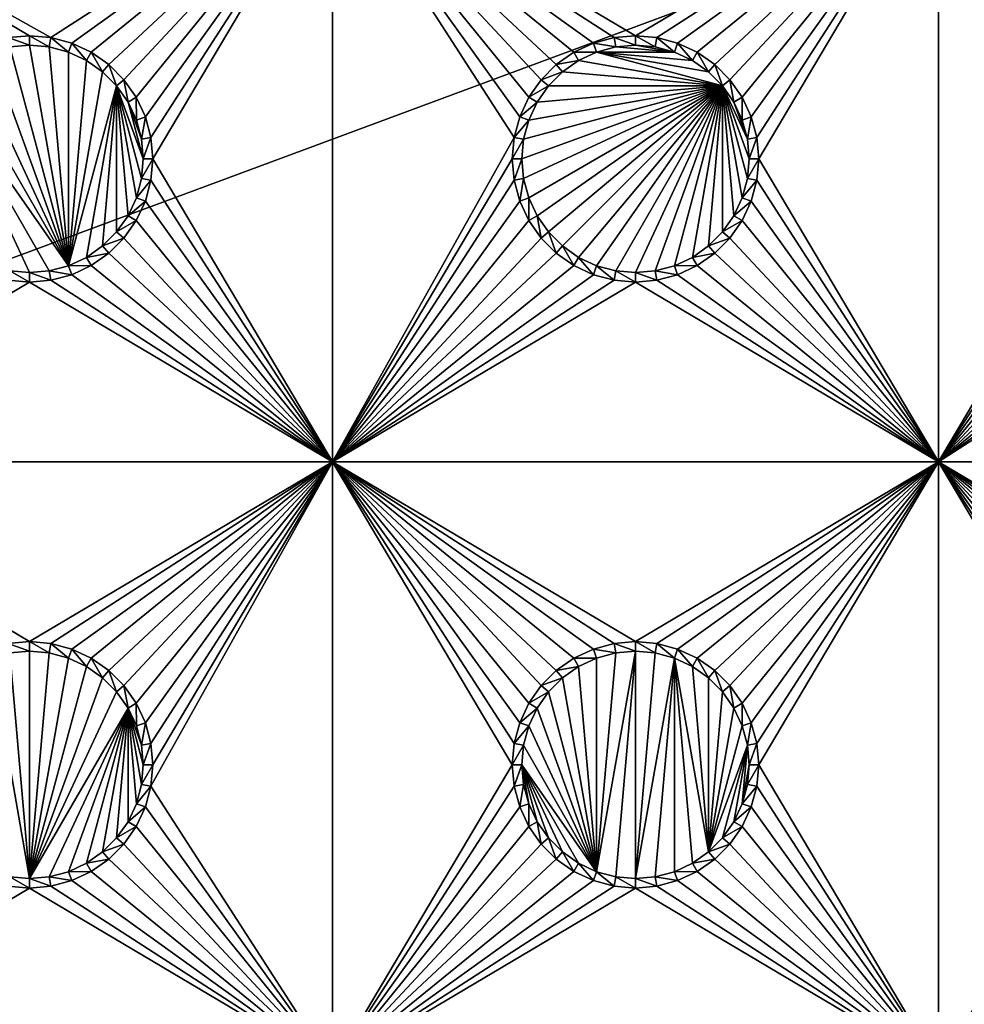
# Model space of a CAD drawing. Extents: x -150 to 150, y -120 to 120.
# Drawn here: x 15 to 38, y 54 to 78 of the extents above; entities that cross this region are included whole.
import ezdxf

# ---------------------------------------------------------------- set-up
doc = ezdxf.new("R2010")
doc.units = 0
for name, color, linetype in [('L2', 7, 'CONTINUOUS'), ('L3', 7, 'CONTINUOUS'), ('L6', 7, 'CONTINUOUS')]:
    doc.layers.add(name, color=color, linetype=linetype)

msp = doc.modelspace()

# ---------------------------------------------------------------- linework, layer by layer
at = {"layer": 'L2', "color": 250}
for points in [[(135.1, 117.5987, -151.99), (135.1, -117.5987, -151.99), (-135.1, 117.5987, -151.99)], [(-135.1, 117.5987, -151.99), (135.1, -117.5987, -151.99), (-135.1, -117.5987, -151.99)], [(-59.6614, 45, -144.69), (134.3202, 116.998, -149.9772), (-134.3202, 116.998, -149.9772)], [(59.6614, 45, -144.69), (134.3202, 116.998, -149.9772), (-59.6614, 45, -144.69)]]:
    msp.add_3dface(points, dxfattribs=at)
at = {"layer": 'L3', "color": 250}
for points in [[(120.3, -110.5, -161.89), (120.3, 110.5, -161.89), (-120.3, -110.5, -161.89)], [(-120.3, -110.5, -161.89), (120.3, 110.5, -161.89), (-120.3, 110.5, -161.89)], [(22.5, 82.5, -163.49), (15.52963, 78.00367, -163.49), (7.5, 82.5, -163.49)], [(7.5, 82.5, -163.49), (15.52963, 78.00367, -163.49), (15, 78.05, -163.49)], [(7.5, 82.5, -163.49), (15, 78.05, -163.49), (14.47037, 78.00367, -163.49)], [(22.5, 82.5, -163.49), (16.04316, 77.86606, -163.49), (15.52963, 78.00367, -163.49)], [(16.525, 77.64138, -163.49), (16.04316, 77.86606, -163.49), (22.5, 82.5, -163.49)], [(22.5, 82.5, -163.49), (16.9605, 77.33644, -163.49), (16.525, 77.64138, -163.49)], [(22.5, 82.5, -163.49), (17.33644, 76.9605, -163.49), (16.9605, 77.33644, -163.49)], [(17.64138, 76.525, -163.49), (17.33644, 76.9605, -163.49), (22.5, 82.5, -163.49)], [(22.5, 82.5, -163.49), (17.86606, 76.04316, -163.49), (17.64138, 76.525, -163.49)], [(22.5, 82.5, -163.49), (18.00366, 75.52963, -163.49), (17.86606, 76.04316, -163.49)], [(22.5, 82.5, -163.49), (18.05, 75, -163.49), (18.00366, 75.52963, -163.49)], [(22.5, 67.5, -163.49), (18.05, 75, -163.49), (22.5, 82.5, -163.49)], [(28.95684, 77.86606, -163.49), (28.475, 77.64138, -163.49), (22.5, 82.5, -163.49)], [(37.5, 82.5, -163.49), (30, 78.05, -163.49), (22.5, 82.5, -163.49)], [(22.5, 82.5, -163.49), (30, 78.05, -163.49), (29.47037, 78.00367, -163.49)], [(22.5, 82.5, -163.49), (29.47037, 78.00367, -163.49), (28.95684, 77.86606, -163.49)], [(28.475, 77.64138, -163.49), (28.0395, 77.33644, -163.49), (22.5, 82.5, -163.49)], [(22.5, 82.5, -163.49), (28.0395, 77.33644, -163.49), (27.66356, 76.9605, -163.49)], [(22.5, 82.5, -163.49), (27.66356, 76.9605, -163.49), (27.35862, 76.525, -163.49)], [(27.35862, 76.525, -163.49), (27.13394, 76.04316, -163.49), (22.5, 82.5, -163.49)], [(22.5, 82.5, -163.49), (27.13394, 76.04316, -163.49), (26.99634, 75.52963, -163.49)], [(22.5, 82.5, -163.49), (26.99634, 75.52963, -163.49), (22.5, 67.5, -163.49)], [(37.5, 82.5, -163.49), (30.52963, 78.00367, -163.49), (30, 78.05, -163.49)], [(31.04316, 77.86606, -163.49), (30.52963, 78.00367, -163.49), (37.5, 82.5, -163.49)], [(37.5, 82.5, -163.49), (31.525, 77.64138, -163.49), (31.04316, 77.86606, -163.49)], [(37.5, 82.5, -163.49), (31.9605, 77.33644, -163.49), (31.525, 77.64138, -163.49)], [(32.33644, 76.9605, -163.49), (31.9605, 77.33644, -163.49), (37.5, 82.5, -163.49)], [(32.64138, 76.525, -163.49), (32.33644, 76.9605, -163.49), (37.5, 82.5, -163.49)], [(32.64138, 76.525, -163.49), (37.5, 82.5, -163.49), (32.86606, 76.04316, -163.49)], [(37.5, 82.5, -163.49), (33.00367, 75.52963, -163.49), (32.86606, 76.04316, -163.49)], [(37.5, 82.5, -163.49), (33.05, 75, -163.49), (33.00367, 75.52963, -163.49)], [(37.5, 67.5, -163.49), (33.05, 75, -163.49), (37.5, 82.5, -163.49)], [(52.5, 82.5, -163.49), (45, 78.05, -163.49), (37.5, 82.5, -163.49)], [(37.5, 82.5, -163.49), (45, 78.05, -163.49), (44.47037, 78.00367, -163.49)], [(44.47037, 78.00367, -163.49), (43.95684, 77.86606, -163.49), (37.5, 82.5, -163.49)], [(37.5, 82.5, -163.49), (43.95684, 77.86606, -163.49), (43.475, 77.64138, -163.49)], [(37.5, 82.5, -163.49), (43.475, 77.64138, -163.49), (43.0395, 77.33644, -163.49)], [(43.0395, 77.33644, -163.49), (42.66356, 76.9605, -163.49), (37.5, 82.5, -163.49)], [(37.5, 82.5, -163.49), (42.66356, 76.9605, -163.49), (42.35862, 76.525, -163.49)], [(37.5, 82.5, -163.49), (42.35862, 76.525, -163.49), (42.13394, 76.04316, -163.49)], [(42.13394, 76.04316, -163.49), (41.99634, 75.52963, -163.49), (37.5, 82.5, -163.49)], [(37.5, 82.5, -163.49), (41.99634, 75.52963, -163.49), (41.95, 75, -163.49)], [(37.5, 82.5, -163.49), (41.95, 75, -163.49), (37.5, 67.5, -163.49)], [(15, 78.05, -163.49), (15, 77.81416, -167.99), (14.47037, 78.00367, -163.49)], [(14.47037, 78.00367, -163.49), (15, 77.81416, -167.99), (14.51133, 77.77141, -167.99)], [(15.52963, 78.00367, -163.49), (15.48867, 77.77141, -167.99), (15, 78.05, -163.49)], [(15, 78.05, -163.49), (15.48867, 77.77141, -167.99), (15, 77.81416, -167.99)], [(15.52963, 78.00367, -163.49), (15.9625, 77.64445, -167.99), (15.48867, 77.77141, -167.99)], [(16.04316, 77.86606, -163.49), (15.9625, 77.64445, -167.99), (15.52963, 78.00367, -163.49)], [(29.47037, 78.00367, -163.49), (29.51133, 77.77141, -167.99), (28.95684, 77.86606, -163.49)], [(30, 78.05, -163.49), (30, 77.81416, -167.99), (29.47037, 78.00367, -163.49)], [(29.47037, 78.00367, -163.49), (30, 77.81416, -167.99), (29.51133, 77.77141, -167.99)], [(30.52963, 78.00367, -163.49), (30.48868, 77.77141, -167.99), (30, 78.05, -163.49)], [(30, 78.05, -163.49), (30.48868, 77.77141, -167.99), (30, 77.81416, -167.99)], [(30.52963, 78.00367, -163.49), (30.9625, 77.64445, -167.99), (30.48868, 77.77141, -167.99)], [(31.04316, 77.86606, -163.49), (30.9625, 77.64445, -167.99), (30.52963, 78.00367, -163.49)], [(15.9625, 72.35555, -167.99), (14.0375, 77.64445, -167.99), (14.51133, 77.77141, -167.99)], [(14.51133, 77.77141, -167.99), (15, 77.81416, -167.99), (15.9625, 72.35555, -167.99)], [(15.9625, 72.35555, -167.99), (15, 77.81416, -167.99), (15.48867, 77.77141, -167.99)], [(15.9625, 72.35555, -167.99), (15.48867, 77.77141, -167.99), (15.9625, 77.64445, -167.99)], [(16.04316, 77.86606, -163.49), (16.40708, 77.43714, -167.99), (15.9625, 77.64445, -167.99)], [(16.525, 77.64138, -163.49), (16.40708, 77.43714, -167.99), (16.04316, 77.86606, -163.49)], [(28.95684, 77.86606, -163.49), (29.0375, 77.64445, -167.99), (28.475, 77.64138, -163.49)], [(28.95684, 77.86606, -163.49), (29.51133, 77.77141, -167.99), (29.0375, 77.64445, -167.99)], [(29.0375, 77.64445, -167.99), (29.51133, 77.77141, -167.99), (30.9625, 77.64445, -167.99)], [(30.9625, 77.64445, -167.99), (29.51133, 77.77141, -167.99), (30, 77.81416, -167.99)], [(30.9625, 77.64445, -167.99), (30, 77.81416, -167.99), (30.48868, 77.77141, -167.99)], [(31.04316, 77.86606, -163.49), (31.40708, 77.43714, -167.99), (30.9625, 77.64445, -167.99)], [(31.525, 77.64138, -163.49), (31.40708, 77.43714, -167.99), (31.04316, 77.86606, -163.49)], [(15.9625, 72.35555, -167.99), (13.59292, 77.43714, -167.99), (14.0375, 77.64445, -167.99)], [(15.9625, 77.64445, -167.99), (16.40708, 77.43714, -167.99), (15.9625, 72.35555, -167.99)], [(16.525, 77.64138, -163.49), (16.80891, 77.15578, -167.99), (16.40708, 77.43714, -167.99)], [(16.9605, 77.33644, -163.49), (16.80891, 77.15578, -167.99), (16.525, 77.64138, -163.49)], [(28.475, 77.64138, -163.49), (28.59292, 77.43714, -167.99), (28.0395, 77.33644, -163.49)], [(28.475, 77.64138, -163.49), (29.0375, 77.64445, -167.99), (28.59292, 77.43714, -167.99)], [(32.15577, 76.80891, -167.99), (28.59292, 77.43714, -167.99), (29.0375, 77.64445, -167.99)], [(29.0375, 77.64445, -167.99), (30.9625, 77.64445, -167.99), (31.40708, 77.43714, -167.99)], [(32.15577, 76.80891, -167.99), (29.0375, 77.64445, -167.99), (31.80891, 77.15578, -167.99)], [(31.80891, 77.15578, -167.99), (29.0375, 77.64445, -167.99), (31.40708, 77.43714, -167.99)], [(31.525, 77.64138, -163.49), (31.80891, 77.15578, -167.99), (31.40708, 77.43714, -167.99)], [(31.9605, 77.33644, -163.49), (31.80891, 77.15578, -167.99), (31.525, 77.64138, -163.49)], [(13.19109, 77.15578, -167.99), (13.59292, 77.43714, -167.99), (15.9625, 72.35555, -167.99)], [(15.9625, 72.35555, -167.99), (16.40708, 77.43714, -167.99), (16.80891, 77.15578, -167.99)], [(16.9605, 77.33644, -163.49), (17.15578, 76.80891, -167.99), (16.80891, 77.15578, -167.99)], [(17.33644, 76.9605, -163.49), (17.15578, 76.80891, -167.99), (16.9605, 77.33644, -163.49)], [(28.0395, 77.33644, -163.49), (28.19109, 77.15578, -167.99), (27.66356, 76.9605, -163.49)], [(28.0395, 77.33644, -163.49), (28.59292, 77.43714, -167.99), (28.19109, 77.15578, -167.99)], [(28.19109, 77.15578, -167.99), (28.59292, 77.43714, -167.99), (32.15577, 76.80891, -167.99)], [(31.9605, 77.33644, -163.49), (32.15577, 76.80891, -167.99), (31.80891, 77.15578, -167.99)], [(32.33644, 76.9605, -163.49), (32.15577, 76.80891, -167.99), (31.9605, 77.33644, -163.49)], [(13.19109, 77.15578, -167.99), (15.9625, 72.35555, -167.99), (12.84422, 76.80891, -167.99)], [(15.9625, 72.35555, -167.99), (16.80891, 77.15578, -167.99), (17.15578, 76.80891, -167.99)], [(27.66356, 76.9605, -163.49), (28.19109, 77.15578, -167.99), (27.84422, 76.80891, -167.99)], [(32.15577, 76.80891, -167.99), (27.84422, 76.80891, -167.99), (28.19109, 77.15578, -167.99)], [(12.84422, 76.80891, -167.99), (15.9625, 72.35555, -167.99), (15.48867, 72.22859, -167.99)], [(12.84422, 76.80891, -167.99), (15.48867, 72.22859, -167.99), (15, 72.18584, -167.99)], [(15, 72.18584, -167.99), (14.51133, 72.22859, -167.99), (12.84422, 76.80891, -167.99)], [(16.40708, 72.56286, -167.99), (15.9625, 72.35555, -167.99), (17.15578, 76.80891, -167.99)], [(17.15578, 76.80891, -167.99), (16.80891, 72.84422, -167.99), (16.40708, 72.56286, -167.99)], [(17.15578, 76.80891, -167.99), (17.15578, 73.19109, -167.99), (16.80891, 72.84422, -167.99)], [(17.33644, 76.9605, -163.49), (17.43714, 76.40708, -167.99), (17.15578, 76.80891, -167.99)], [(17.15578, 76.80891, -167.99), (17.64445, 74.0375, -167.99), (17.43714, 73.59292, -167.99)], [(17.43714, 76.40708, -167.99), (17.81416, 75, -167.99), (17.15578, 76.80891, -167.99)], [(17.15578, 76.80891, -167.99), (17.81416, 75, -167.99), (17.77141, 74.51133, -167.99)], [(17.15578, 76.80891, -167.99), (17.77141, 74.51133, -167.99), (17.64445, 74.0375, -167.99)], [(17.43714, 73.59292, -167.99), (17.15578, 73.19109, -167.99), (17.15578, 76.80891, -167.99)], [(17.64138, 76.525, -163.49), (17.43714, 76.40708, -167.99), (17.33644, 76.9605, -163.49)], [(27.22859, 74.51133, -167.99), (27.18583, 75, -167.99), (32.15577, 76.80891, -167.99)], [(32.15577, 76.80891, -167.99), (27.18583, 75, -167.99), (27.22859, 75.48867, -167.99)], [(32.15577, 76.80891, -167.99), (27.35555, 74.0375, -167.99), (27.22859, 74.51133, -167.99)], [(32.15577, 76.80891, -167.99), (27.22859, 75.48867, -167.99), (27.35555, 75.9625, -167.99)], [(32.15577, 76.80891, -167.99), (27.56286, 73.59292, -167.99), (27.35555, 74.0375, -167.99)], [(27.35555, 75.9625, -167.99), (27.56286, 76.40708, -167.99), (32.15577, 76.80891, -167.99)], [(27.66356, 76.9605, -163.49), (27.84422, 76.80891, -167.99), (27.35862, 76.525, -163.49)], [(27.35862, 76.525, -163.49), (27.84422, 76.80891, -167.99), (27.56286, 76.40708, -167.99)], [(27.84422, 73.19109, -167.99), (27.56286, 73.59292, -167.99), (32.15577, 76.80891, -167.99)], [(32.15577, 76.80891, -167.99), (27.56286, 76.40708, -167.99), (27.84422, 76.80891, -167.99)], [(32.15577, 76.80891, -167.99), (28.19109, 72.84422, -167.99), (27.84422, 73.19109, -167.99)], [(32.15577, 76.80891, -167.99), (28.59292, 72.56286, -167.99), (28.19109, 72.84422, -167.99)], [(29.0375, 72.35555, -167.99), (28.59292, 72.56286, -167.99), (32.15577, 76.80891, -167.99)], [(29.0375, 72.35555, -167.99), (32.15577, 76.80891, -167.99), (29.51133, 72.22859, -167.99)], [(29.51133, 72.22859, -167.99), (32.15577, 76.80891, -167.99), (30, 72.18584, -167.99)], [(32.15577, 76.80891, -167.99), (30.48868, 72.22859, -167.99), (30, 72.18584, -167.99)], [(32.15577, 76.80891, -167.99), (30.9625, 72.35555, -167.99), (30.48868, 72.22859, -167.99)], [(31.40708, 72.56286, -167.99), (30.9625, 72.35555, -167.99), (32.15577, 76.80891, -167.99)], [(32.15577, 76.80891, -167.99), (31.80891, 72.84422, -167.99), (31.40708, 72.56286, -167.99)], [(32.15577, 76.80891, -167.99), (32.15577, 73.19109, -167.99), (31.80891, 72.84422, -167.99)], [(32.33644, 76.9605, -163.49), (32.43714, 76.40708, -167.99), (32.15577, 76.80891, -167.99)], [(32.77141, 74.51133, -167.99), (32.64445, 74.0375, -167.99), (32.15577, 76.80891, -167.99)], [(32.15577, 76.80891, -167.99), (32.64445, 74.0375, -167.99), (32.43714, 73.59292, -167.99)], [(32.43714, 73.59292, -167.99), (32.15577, 73.19109, -167.99), (32.15577, 76.80891, -167.99)], [(32.43714, 76.40708, -167.99), (32.77141, 75.48867, -167.99), (32.15577, 76.80891, -167.99)], [(32.15577, 76.80891, -167.99), (32.77141, 75.48867, -167.99), (32.81416, 75, -167.99)], [(32.15577, 76.80891, -167.99), (32.81416, 75, -167.99), (32.77141, 74.51133, -167.99)], [(32.64138, 76.525, -163.49), (32.43714, 76.40708, -167.99), (32.33644, 76.9605, -163.49)], [(17.64138, 76.525, -163.49), (17.64445, 75.9625, -167.99), (17.43714, 76.40708, -167.99)], [(17.64445, 75.9625, -167.99), (17.77141, 75.48867, -167.99), (17.43714, 76.40708, -167.99)], [(17.43714, 76.40708, -167.99), (17.77141, 75.48867, -167.99), (17.81416, 75, -167.99)], [(17.86606, 76.04316, -163.49), (17.64445, 75.9625, -167.99), (17.64138, 76.525, -163.49)], [(27.35862, 76.525, -163.49), (27.56286, 76.40708, -167.99), (27.13394, 76.04316, -163.49)], [(27.13394, 76.04316, -163.49), (27.56286, 76.40708, -167.99), (27.35555, 75.9625, -167.99)], [(32.64138, 76.525, -163.49), (32.64445, 75.9625, -167.99), (32.43714, 76.40708, -167.99)], [(32.43714, 76.40708, -167.99), (32.64445, 75.9625, -167.99), (32.77141, 75.48867, -167.99)], [(32.86606, 76.04316, -163.49), (32.64445, 75.9625, -167.99), (32.64138, 76.525, -163.49)], [(17.86606, 76.04316, -163.49), (17.77141, 75.48867, -167.99), (17.64445, 75.9625, -167.99)], [(18.00366, 75.52963, -163.49), (17.77141, 75.48867, -167.99), (17.86606, 76.04316, -163.49)], [(27.13394, 76.04316, -163.49), (27.35555, 75.9625, -167.99), (26.99634, 75.52963, -163.49)], [(26.99634, 75.52963, -163.49), (27.35555, 75.9625, -167.99), (27.22859, 75.48867, -167.99)], [(32.86606, 76.04316, -163.49), (32.77141, 75.48867, -167.99), (32.64445, 75.9625, -167.99)], [(33.00367, 75.52963, -163.49), (32.77141, 75.48867, -167.99), (32.86606, 76.04316, -163.49)], [(18.00366, 75.52963, -163.49), (17.81416, 75, -167.99), (17.77141, 75.48867, -167.99)], [(18.05, 75, -163.49), (17.81416, 75, -167.99), (18.00366, 75.52963, -163.49)], [(22.5, 67.5, -163.49), (26.99634, 75.52963, -163.49), (26.95, 75, -163.49)], [(26.99634, 75.52963, -163.49), (27.22859, 75.48867, -167.99), (26.95, 75, -163.49)], [(26.95, 75, -163.49), (27.22859, 75.48867, -167.99), (27.18583, 75, -167.99)], [(33.00367, 75.52963, -163.49), (32.81416, 75, -167.99), (32.77141, 75.48867, -167.99)], [(33.05, 75, -163.49), (32.81416, 75, -167.99), (33.00367, 75.52963, -163.49)], [(18.00366, 74.47037, -163.49), (17.77141, 74.51133, -167.99), (18.05, 75, -163.49)], [(18.05, 75, -163.49), (17.77141, 74.51133, -167.99), (17.81416, 75, -167.99)], [(22.5, 67.5, -163.49), (18.00366, 74.47037, -163.49), (18.05, 75, -163.49)], [(22.5, 67.5, -163.49), (26.95, 75, -163.49), (26.99634, 74.47037, -163.49)], [(26.95, 75, -163.49), (27.18583, 75, -167.99), (26.99634, 74.47037, -163.49)], [(26.99634, 74.47037, -163.49), (27.18583, 75, -167.99), (27.22859, 74.51133, -167.99)], [(33.00367, 74.47037, -163.49), (32.77141, 74.51133, -167.99), (33.05, 75, -163.49)], [(33.05, 75, -163.49), (32.77141, 74.51133, -167.99), (32.81416, 75, -167.99)], [(37.5, 67.5, -163.49), (33.00367, 74.47037, -163.49), (33.05, 75, -163.49)], [(37.5, 67.5, -163.49), (41.95, 75, -163.49), (41.99634, 74.47037, -163.49)], [(18.00366, 74.47037, -163.49), (17.64445, 74.0375, -167.99), (17.77141, 74.51133, -167.99)], [(17.86606, 73.95684, -163.49), (17.64445, 74.0375, -167.99), (18.00366, 74.47037, -163.49)], [(17.86606, 73.95684, -163.49), (18.00366, 74.47037, -163.49), (22.5, 67.5, -163.49)], [(26.99634, 74.47037, -163.49), (27.13394, 73.95684, -163.49), (22.5, 67.5, -163.49)], [(26.99634, 74.47037, -163.49), (27.22859, 74.51133, -167.99), (27.13394, 73.95684, -163.49)], [(27.13394, 73.95684, -163.49), (27.22859, 74.51133, -167.99), (27.35555, 74.0375, -167.99)], [(33.00367, 74.47037, -163.49), (32.64445, 74.0375, -167.99), (32.77141, 74.51133, -167.99)], [(32.86606, 73.95684, -163.49), (32.64445, 74.0375, -167.99), (33.00367, 74.47037, -163.49)], [(32.86606, 73.95684, -163.49), (33.00367, 74.47037, -163.49), (37.5, 67.5, -163.49)], [(41.99634, 74.47037, -163.49), (42.13394, 73.95684, -163.49), (37.5, 67.5, -163.49)], [(17.86606, 73.95684, -163.49), (17.43714, 73.59292, -167.99), (17.64445, 74.0375, -167.99)], [(17.64138, 73.475, -163.49), (17.43714, 73.59292, -167.99), (17.86606, 73.95684, -163.49)], [(22.5, 67.5, -163.49), (17.64138, 73.475, -163.49), (17.86606, 73.95684, -163.49)], [(22.5, 67.5, -163.49), (27.13394, 73.95684, -163.49), (27.35862, 73.475, -163.49)], [(27.13394, 73.95684, -163.49), (27.35555, 74.0375, -167.99), (27.35862, 73.475, -163.49)], [(27.35862, 73.475, -163.49), (27.35555, 74.0375, -167.99), (27.56286, 73.59292, -167.99)], [(32.86606, 73.95684, -163.49), (32.43714, 73.59292, -167.99), (32.64445, 74.0375, -167.99)], [(32.64138, 73.475, -163.49), (32.43714, 73.59292, -167.99), (32.86606, 73.95684, -163.49)], [(32.86606, 73.95684, -163.49), (37.5, 67.5, -163.49), (32.64138, 73.475, -163.49)], [(37.5, 67.5, -163.49), (42.13394, 73.95684, -163.49), (42.35862, 73.475, -163.49)], [(17.64138, 73.475, -163.49), (17.15578, 73.19109, -167.99), (17.43714, 73.59292, -167.99)], [(17.33644, 73.03949, -163.49), (17.15578, 73.19109, -167.99), (17.64138, 73.475, -163.49)], [(22.5, 67.5, -163.49), (17.33644, 73.03949, -163.49), (17.64138, 73.475, -163.49)], [(22.5, 67.5, -163.49), (27.35862, 73.475, -163.49), (27.66356, 73.03949, -163.49)], [(27.35862, 73.475, -163.49), (27.56286, 73.59292, -167.99), (27.66356, 73.03949, -163.49)], [(27.66356, 73.03949, -163.49), (27.56286, 73.59292, -167.99), (27.84422, 73.19109, -167.99)], [(32.64138, 73.475, -163.49), (32.15577, 73.19109, -167.99), (32.43714, 73.59292, -167.99)], [(32.33644, 73.03949, -163.49), (32.15577, 73.19109, -167.99), (32.64138, 73.475, -163.49)], [(32.64138, 73.475, -163.49), (37.5, 67.5, -163.49), (32.33644, 73.03949, -163.49)], [(37.5, 67.5, -163.49), (42.35862, 73.475, -163.49), (42.66356, 73.03949, -163.49)], [(17.33644, 73.03949, -163.49), (16.80891, 72.84422, -167.99), (17.15578, 73.19109, -167.99)], [(27.66356, 73.03949, -163.49), (27.84422, 73.19109, -167.99), (28.0395, 72.66357, -163.49)], [(28.0395, 72.66357, -163.49), (27.84422, 73.19109, -167.99), (28.19109, 72.84422, -167.99)], [(32.33644, 73.03949, -163.49), (31.80891, 72.84422, -167.99), (32.15577, 73.19109, -167.99)], [(16.9605, 72.66357, -163.49), (16.80891, 72.84422, -167.99), (17.33644, 73.03949, -163.49)], [(16.9605, 72.66357, -163.49), (17.33644, 73.03949, -163.49), (22.5, 67.5, -163.49)], [(27.66356, 73.03949, -163.49), (28.0395, 72.66357, -163.49), (22.5, 67.5, -163.49)], [(31.9605, 72.66357, -163.49), (31.80891, 72.84422, -167.99), (32.33644, 73.03949, -163.49)], [(37.5, 67.5, -163.49), (31.9605, 72.66357, -163.49), (32.33644, 73.03949, -163.49)], [(42.66356, 73.03949, -163.49), (43.0395, 72.66357, -163.49), (37.5, 67.5, -163.49)], [(16.9605, 72.66357, -163.49), (16.40708, 72.56286, -167.99), (16.80891, 72.84422, -167.99)], [(16.525, 72.35862, -163.49), (16.40708, 72.56286, -167.99), (16.9605, 72.66357, -163.49)], [(22.5, 67.5, -163.49), (16.525, 72.35862, -163.49), (16.9605, 72.66357, -163.49)], [(22.5, 67.5, -163.49), (28.0395, 72.66357, -163.49), (28.475, 72.35862, -163.49)], [(28.0395, 72.66357, -163.49), (28.19109, 72.84422, -167.99), (28.475, 72.35862, -163.49)], [(28.475, 72.35862, -163.49), (28.19109, 72.84422, -167.99), (28.59292, 72.56286, -167.99)], [(31.9605, 72.66357, -163.49), (31.40708, 72.56286, -167.99), (31.80891, 72.84422, -167.99)], [(31.525, 72.35862, -163.49), (31.40708, 72.56286, -167.99), (31.9605, 72.66357, -163.49)], [(37.5, 67.5, -163.49), (31.525, 72.35862, -163.49), (31.9605, 72.66357, -163.49)], [(37.5, 67.5, -163.49), (43.0395, 72.66357, -163.49), (43.475, 72.35862, -163.49)], [(16.525, 72.35862, -163.49), (15.9625, 72.35555, -167.99), (16.40708, 72.56286, -167.99)], [(28.475, 72.35862, -163.49), (28.59292, 72.56286, -167.99), (28.95684, 72.13394, -163.49)], [(28.95684, 72.13394, -163.49), (28.59292, 72.56286, -167.99), (29.0375, 72.35555, -167.99)], [(31.525, 72.35862, -163.49), (30.9625, 72.35555, -167.99), (31.40708, 72.56286, -167.99)], [(14.47037, 71.99634, -163.49), (14.51133, 72.22859, -167.99), (15, 71.95, -163.49)], [(15, 71.95, -163.49), (14.51133, 72.22859, -167.99), (15, 72.18584, -167.99)], [(15.52963, 71.99634, -163.49), (15, 72.18584, -167.99), (15.48867, 72.22859, -167.99)], [(15, 71.95, -163.49), (15, 72.18584, -167.99), (15.52963, 71.99634, -163.49)], [(16.04316, 72.13394, -163.49), (15.48867, 72.22859, -167.99), (15.9625, 72.35555, -167.99)], [(15.52963, 71.99634, -163.49), (15.48867, 72.22859, -167.99), (16.04316, 72.13394, -163.49)], [(16.04316, 72.13394, -163.49), (15.9625, 72.35555, -167.99), (16.525, 72.35862, -163.49)], [(22.5, 67.5, -163.49), (16.04316, 72.13394, -163.49), (16.525, 72.35862, -163.49)], [(22.5, 67.5, -163.49), (28.475, 72.35862, -163.49), (28.95684, 72.13394, -163.49)], [(28.95684, 72.13394, -163.49), (29.0375, 72.35555, -167.99), (29.47037, 71.99634, -163.49)], [(29.47037, 71.99634, -163.49), (29.0375, 72.35555, -167.99), (29.51133, 72.22859, -167.99)], [(29.47037, 71.99634, -163.49), (29.51133, 72.22859, -167.99), (30, 71.95, -163.49)], [(30, 71.95, -163.49), (29.51133, 72.22859, -167.99), (30, 72.18584, -167.99)], [(30.52963, 71.99634, -163.49), (30, 72.18584, -167.99), (30.48868, 72.22859, -167.99)], [(30, 71.95, -163.49), (30, 72.18584, -167.99), (30.52963, 71.99634, -163.49)], [(31.04316, 72.13394, -163.49), (30.48868, 72.22859, -167.99), (30.9625, 72.35555, -167.99)], [(30.52963, 71.99634, -163.49), (30.48868, 72.22859, -167.99), (31.04316, 72.13394, -163.49)], [(31.04316, 72.13394, -163.49), (30.9625, 72.35555, -167.99), (31.525, 72.35862, -163.49)], [(31.04316, 72.13394, -163.49), (31.525, 72.35862, -163.49), (37.5, 67.5, -163.49)], [(37.5, 67.5, -163.49), (43.475, 72.35862, -163.49), (43.95684, 72.13394, -163.49)], [(7.5, 67.5, -163.49), (14.47037, 71.99634, -163.49), (15, 71.95, -163.49)], [(7.5, 67.5, -163.49), (15, 71.95, -163.49), (22.5, 67.5, -163.49)], [(22.5, 67.5, -163.49), (15, 71.95, -163.49), (15.52963, 71.99634, -163.49)], [(15.52963, 71.99634, -163.49), (16.04316, 72.13394, -163.49), (22.5, 67.5, -163.49)], [(28.95684, 72.13394, -163.49), (29.47037, 71.99634, -163.49), (22.5, 67.5, -163.49)], [(22.5, 67.5, -163.49), (29.47037, 71.99634, -163.49), (30, 71.95, -163.49)], [(22.5, 67.5, -163.49), (30, 71.95, -163.49), (37.5, 67.5, -163.49)], [(37.5, 67.5, -163.49), (30, 71.95, -163.49), (30.52963, 71.99634, -163.49)], [(37.5, 67.5, -163.49), (30.52963, 71.99634, -163.49), (31.04316, 72.13394, -163.49)], [(44.47037, 71.99634, -163.49), (37.5, 67.5, -163.49), (43.95684, 72.13394, -163.49)], [(44.47037, 71.99634, -163.49), (52.5, 67.5, -163.49), (37.5, 67.5, -163.49)], [(22.5, 67.5, -163.49), (15, 63.05, -163.49), (7.5, 67.5, -163.49)], [(7.5, 67.5, -163.49), (15, 63.05, -163.49), (14.47037, 63.00367, -163.49)], [(22.5, 67.5, -163.49), (15.52963, 63.00367, -163.49), (15, 63.05, -163.49)], [(16.04316, 62.86606, -163.49), (15.52963, 63.00367, -163.49), (22.5, 67.5, -163.49)], [(16.525, 62.64137, -163.49), (16.04316, 62.86606, -163.49), (22.5, 67.5, -163.49)], [(22.5, 67.5, -163.49), (16.9605, 62.33644, -163.49), (16.525, 62.64137, -163.49)], [(22.5, 67.5, -163.49), (17.33644, 61.9605, -163.49), (16.9605, 62.33644, -163.49)], [(17.64138, 61.525, -163.49), (17.33644, 61.9605, -163.49), (22.5, 67.5, -163.49)], [(22.5, 67.5, -163.49), (17.86606, 61.04316, -163.49), (17.64138, 61.525, -163.49)], [(18.00366, 60.52963, -163.49), (17.86606, 61.04316, -163.49), (22.5, 67.5, -163.49)], [(22.5, 52.5, -163.49), (18.00366, 59.47037, -163.49), (22.5, 67.5, -163.49)], [(22.5, 67.5, -163.49), (18.00366, 59.47037, -163.49), (18.05, 60, -163.49)], [(22.5, 67.5, -163.49), (18.05, 60, -163.49), (18.00366, 60.52963, -163.49)], [(37.5, 67.5, -163.49), (30, 63.05, -163.49), (22.5, 67.5, -163.49)], [(22.5, 67.5, -163.49), (30, 63.05, -163.49), (29.47037, 63.00367, -163.49)], [(29.47037, 63.00367, -163.49), (28.95684, 62.86606, -163.49), (22.5, 67.5, -163.49)], [(22.5, 67.5, -163.49), (28.95684, 62.86606, -163.49), (28.475, 62.64137, -163.49)], [(22.5, 67.5, -163.49), (28.475, 62.64137, -163.49), (28.0395, 62.33644, -163.49)], [(28.0395, 62.33644, -163.49), (27.66356, 61.9605, -163.49), (22.5, 67.5, -163.49)], [(22.5, 67.5, -163.49), (27.66356, 61.9605, -163.49), (27.35862, 61.525, -163.49)], [(22.5, 67.5, -163.49), (27.35862, 61.525, -163.49), (27.13394, 61.04316, -163.49)], [(27.13394, 61.04316, -163.49), (26.99634, 60.52963, -163.49), (22.5, 67.5, -163.49)], [(22.5, 67.5, -163.49), (26.99634, 60.52963, -163.49), (26.95, 60, -163.49)], [(22.5, 67.5, -163.49), (26.95, 60, -163.49), (22.5, 52.5, -163.49)], [(37.5, 67.5, -163.49), (30.52963, 63.00367, -163.49), (30, 63.05, -163.49)], [(31.04316, 62.86606, -163.49), (30.52963, 63.00367, -163.49), (37.5, 67.5, -163.49)], [(31.525, 62.64137, -163.49), (31.04316, 62.86606, -163.49), (37.5, 67.5, -163.49)], [(37.5, 67.5, -163.49), (31.9605, 62.33644, -163.49), (31.525, 62.64137, -163.49)], [(37.5, 67.5, -163.49), (32.33644, 61.9605, -163.49), (31.9605, 62.33644, -163.49)], [(32.64138, 61.525, -163.49), (32.33644, 61.9605, -163.49), (37.5, 67.5, -163.49)], [(32.86606, 61.04316, -163.49), (32.64138, 61.525, -163.49), (37.5, 67.5, -163.49)], [(37.5, 67.5, -163.49), (33.00367, 60.52963, -163.49), (32.86606, 61.04316, -163.49)], [(37.5, 67.5, -163.49), (33.05, 60, -163.49), (33.00367, 60.52963, -163.49)], [(37.5, 52.5, -163.49), (33.05, 60, -163.49), (37.5, 67.5, -163.49)], [(43.0395, 62.33644, -163.49), (37.5, 67.5, -163.49), (43.475, 62.64137, -163.49)], [(43.475, 62.64137, -163.49), (37.5, 67.5, -163.49), (43.95684, 62.86606, -163.49)], [(42.13394, 61.04316, -163.49), (41.99634, 60.52963, -163.49), (37.5, 67.5, -163.49)], [(37.5, 67.5, -163.49), (41.99634, 60.52963, -163.49), (41.95, 60, -163.49)], [(37.5, 67.5, -163.49), (41.95, 60, -163.49), (37.5, 52.5, -163.49)], [(52.5, 67.5, -163.49), (45, 63.05, -163.49), (37.5, 67.5, -163.49)], [(37.5, 67.5, -163.49), (45, 63.05, -163.49), (44.47037, 63.00367, -163.49)], [(37.5, 67.5, -163.49), (44.47037, 63.00367, -163.49), (43.95684, 62.86606, -163.49)], [(43.0395, 62.33644, -163.49), (42.66356, 61.9605, -163.49), (37.5, 67.5, -163.49)], [(37.5, 67.5, -163.49), (42.66356, 61.9605, -163.49), (42.35862, 61.525, -163.49)], [(37.5, 67.5, -163.49), (42.35862, 61.525, -163.49), (42.13394, 61.04316, -163.49)], [(15, 63.05, -163.49), (15, 62.81417, -167.99), (14.47037, 63.00367, -163.49)], [(14.47037, 63.00367, -163.49), (15, 62.81417, -167.99), (14.51133, 62.77141, -167.99)], [(15.52963, 63.00367, -163.49), (15.48867, 62.77141, -167.99), (15, 63.05, -163.49)], [(15, 63.05, -163.49), (15.48867, 62.77141, -167.99), (15, 62.81417, -167.99)], [(15.52963, 63.00367, -163.49), (15.9625, 62.64445, -167.99), (15.48867, 62.77141, -167.99)], [(16.04316, 62.86606, -163.49), (15.9625, 62.64445, -167.99), (15.52963, 63.00367, -163.49)], [(29.47037, 63.00367, -163.49), (29.51133, 62.77141, -167.99), (28.95684, 62.86606, -163.49)], [(30, 63.05, -163.49), (30, 62.81417, -167.99), (29.47037, 63.00367, -163.49)], [(29.47037, 63.00367, -163.49), (30, 62.81417, -167.99), (29.51133, 62.77141, -167.99)], [(30.52963, 63.00367, -163.49), (30.48868, 62.77141, -167.99), (30, 63.05, -163.49)], [(30, 63.05, -163.49), (30.48868, 62.77141, -167.99), (30, 62.81417, -167.99)], [(30.52963, 63.00367, -163.49), (30.9625, 62.64445, -167.99), (30.48868, 62.77141, -167.99)], [(31.04316, 62.86606, -163.49), (30.9625, 62.64445, -167.99), (30.52963, 63.00367, -163.49)], [(14.0375, 62.64445, -167.99), (14.51133, 62.77141, -167.99), (15, 57.18584, -167.99)], [(15, 57.18584, -167.99), (14.51133, 57.22859, -167.99), (14.0375, 62.64445, -167.99)], [(15, 57.18584, -167.99), (14.51133, 62.77141, -167.99), (15, 62.81417, -167.99)], [(15, 57.18584, -167.99), (15, 62.81417, -167.99), (15.48867, 62.77141, -167.99)], [(15.48867, 62.77141, -167.99), (15.9625, 62.64445, -167.99), (15, 57.18584, -167.99)], [(15, 57.18584, -167.99), (15.9625, 62.64445, -167.99), (16.40708, 62.43714, -167.99)], [(16.04316, 62.86606, -163.49), (16.40708, 62.43714, -167.99), (15.9625, 62.64445, -167.99)], [(16.525, 62.64137, -163.49), (16.40708, 62.43714, -167.99), (16.04316, 62.86606, -163.49)], [(28.95684, 62.86606, -163.49), (29.0375, 62.64445, -167.99), (28.475, 62.64137, -163.49)], [(28.475, 62.64137, -163.49), (29.0375, 62.64445, -167.99), (28.59292, 62.43714, -167.99)], [(29.0375, 57.35555, -167.99), (28.59292, 62.43714, -167.99), (29.0375, 62.64445, -167.99)], [(28.95684, 62.86606, -163.49), (29.51133, 62.77141, -167.99), (29.0375, 62.64445, -167.99)], [(29.51133, 62.77141, -167.99), (30, 62.81417, -167.99), (29.0375, 57.35555, -167.99)], [(29.0375, 57.35555, -167.99), (30, 62.81417, -167.99), (29.51133, 57.22859, -167.99)], [(29.0375, 57.35555, -167.99), (29.0375, 62.64445, -167.99), (29.51133, 62.77141, -167.99)], [(29.51133, 57.22859, -167.99), (30, 62.81417, -167.99), (30, 57.18584, -167.99)], [(30, 57.18584, -167.99), (30, 62.81417, -167.99), (30.48868, 62.77141, -167.99)], [(30, 57.18584, -167.99), (30.48868, 62.77141, -167.99), (30.9625, 62.64445, -167.99)], [(30.48868, 57.22859, -167.99), (30, 57.18584, -167.99), (30.9625, 62.64445, -167.99)], [(30.9625, 62.64445, -167.99), (30.9625, 57.35555, -167.99), (30.48868, 57.22859, -167.99)], [(31.04316, 62.86606, -163.49), (31.40708, 62.43714, -167.99), (30.9625, 62.64445, -167.99)], [(31.80891, 57.84423, -167.99), (30.9625, 62.64445, -167.99), (31.40708, 62.43714, -167.99)], [(31.80891, 57.84423, -167.99), (31.40708, 57.56286, -167.99), (30.9625, 62.64445, -167.99)], [(30.9625, 62.64445, -167.99), (31.40708, 57.56286, -167.99), (30.9625, 57.35555, -167.99)], [(31.525, 62.64137, -163.49), (31.40708, 62.43714, -167.99), (31.04316, 62.86606, -163.49)], [(15, 57.18584, -167.99), (16.40708, 62.43714, -167.99), (16.80891, 62.15578, -167.99)], [(16.525, 62.64137, -163.49), (16.80891, 62.15578, -167.99), (16.40708, 62.43714, -167.99)], [(16.9605, 62.33644, -163.49), (16.80891, 62.15578, -167.99), (16.525, 62.64137, -163.49)], [(28.475, 62.64137, -163.49), (28.59292, 62.43714, -167.99), (28.0395, 62.33644, -163.49)], [(28.0395, 62.33644, -163.49), (28.59292, 62.43714, -167.99), (28.19109, 62.15578, -167.99)], [(28.19109, 62.15578, -167.99), (28.59292, 62.43714, -167.99), (29.0375, 57.35555, -167.99)], [(31.525, 62.64137, -163.49), (31.80891, 62.15578, -167.99), (31.40708, 62.43714, -167.99)], [(31.40708, 62.43714, -167.99), (31.80891, 62.15578, -167.99), (31.80891, 57.84423, -167.99)], [(31.9605, 62.33644, -163.49), (31.80891, 62.15578, -167.99), (31.525, 62.64137, -163.49)], [(16.80891, 62.15578, -167.99), (17.15578, 61.80891, -167.99), (15, 57.18584, -167.99)], [(16.9605, 62.33644, -163.49), (17.15578, 61.80891, -167.99), (16.80891, 62.15578, -167.99)], [(17.33644, 61.9605, -163.49), (17.15578, 61.80891, -167.99), (16.9605, 62.33644, -163.49)], [(28.0395, 62.33644, -163.49), (28.19109, 62.15578, -167.99), (27.66356, 61.9605, -163.49)], [(27.66356, 61.9605, -163.49), (28.19109, 62.15578, -167.99), (27.84422, 61.80891, -167.99)], [(29.0375, 57.35555, -167.99), (27.84422, 61.80891, -167.99), (28.19109, 62.15578, -167.99)], [(31.9605, 62.33644, -163.49), (32.15577, 61.80891, -167.99), (31.80891, 62.15578, -167.99)], [(31.80891, 57.84423, -167.99), (31.80891, 62.15578, -167.99), (32.15577, 61.80891, -167.99)], [(32.33644, 61.9605, -163.49), (32.15577, 61.80891, -167.99), (31.9605, 62.33644, -163.49)], [(17.33644, 61.9605, -163.49), (17.43714, 61.40708, -167.99), (17.15578, 61.80891, -167.99)], [(17.64138, 61.525, -163.49), (17.43714, 61.40708, -167.99), (17.33644, 61.9605, -163.49)], [(27.66356, 61.9605, -163.49), (27.84422, 61.80891, -167.99), (27.35862, 61.525, -163.49)], [(32.33644, 61.9605, -163.49), (32.43714, 61.40708, -167.99), (32.15577, 61.80891, -167.99)], [(32.64138, 61.525, -163.49), (32.43714, 61.40708, -167.99), (32.33644, 61.9605, -163.49)], [(15, 57.18584, -167.99), (17.15578, 61.80891, -167.99), (17.43714, 61.40708, -167.99)], [(27.35862, 61.525, -163.49), (27.84422, 61.80891, -167.99), (27.56286, 61.40708, -167.99)], [(29.0375, 57.35555, -167.99), (27.56286, 61.40708, -167.99), (27.84422, 61.80891, -167.99)], [(31.80891, 57.84423, -167.99), (32.15577, 61.80891, -167.99), (32.43714, 61.40708, -167.99)], [(17.64138, 61.525, -163.49), (17.64445, 60.9625, -167.99), (17.43714, 61.40708, -167.99)], [(17.86606, 61.04316, -163.49), (17.64445, 60.9625, -167.99), (17.64138, 61.525, -163.49)], [(27.35862, 61.525, -163.49), (27.56286, 61.40708, -167.99), (27.13394, 61.04316, -163.49)], [(32.64138, 61.525, -163.49), (32.64445, 60.9625, -167.99), (32.43714, 61.40708, -167.99)], [(32.86606, 61.04316, -163.49), (32.64445, 60.9625, -167.99), (32.64138, 61.525, -163.49)], [(15, 57.18584, -167.99), (17.43714, 61.40708, -167.99), (15.48867, 57.22859, -167.99)], [(17.43714, 61.40708, -167.99), (15.9625, 57.35555, -167.99), (15.48867, 57.22859, -167.99)], [(17.43714, 61.40708, -167.99), (16.40708, 57.56286, -167.99), (15.9625, 57.35555, -167.99)], [(16.80891, 57.84423, -167.99), (16.40708, 57.56286, -167.99), (17.43714, 61.40708, -167.99)], [(17.43714, 61.40708, -167.99), (17.15578, 58.19109, -167.99), (16.80891, 57.84423, -167.99)], [(17.43714, 61.40708, -167.99), (17.43714, 58.59292, -167.99), (17.15578, 58.19109, -167.99)], [(17.43714, 61.40708, -167.99), (17.64445, 60.9625, -167.99), (17.77141, 60.48867, -167.99)], [(17.77141, 60.48867, -167.99), (17.81416, 60, -167.99), (17.43714, 61.40708, -167.99)], [(17.43714, 61.40708, -167.99), (17.81416, 60, -167.99), (17.77141, 59.51133, -167.99)], [(17.43714, 61.40708, -167.99), (17.77141, 59.51133, -167.99), (17.64445, 59.0375, -167.99)], [(17.64445, 59.0375, -167.99), (17.43714, 58.59292, -167.99), (17.43714, 61.40708, -167.99)], [(27.13394, 61.04316, -163.49), (27.56286, 61.40708, -167.99), (27.35555, 60.9625, -167.99)], [(27.35555, 60.9625, -167.99), (27.56286, 61.40708, -167.99), (29.0375, 57.35555, -167.99)], [(32.43714, 61.40708, -167.99), (32.64445, 60.9625, -167.99), (31.80891, 57.84423, -167.99)], [(17.86606, 61.04316, -163.49), (17.77141, 60.48867, -167.99), (17.64445, 60.9625, -167.99)], [(18.00366, 60.52963, -163.49), (17.77141, 60.48867, -167.99), (17.86606, 61.04316, -163.49)], [(27.13394, 61.04316, -163.49), (27.35555, 60.9625, -167.99), (26.99634, 60.52963, -163.49)], [(26.99634, 60.52963, -163.49), (27.35555, 60.9625, -167.99), (27.22859, 60.48867, -167.99)], [(27.35555, 60.9625, -167.99), (29.0375, 57.35555, -167.99), (27.22859, 60.48867, -167.99)], [(31.80891, 57.84423, -167.99), (32.64445, 60.9625, -167.99), (32.77141, 60.48867, -167.99)], [(32.86606, 61.04316, -163.49), (32.77141, 60.48867, -167.99), (32.64445, 60.9625, -167.99)], [(33.00367, 60.52963, -163.49), (32.77141, 60.48867, -167.99), (32.86606, 61.04316, -163.49)], [(18.00366, 60.52963, -163.49), (17.81416, 60, -167.99), (17.77141, 60.48867, -167.99)], [(18.05, 60, -163.49), (17.81416, 60, -167.99), (18.00366, 60.52963, -163.49)], [(26.99634, 60.52963, -163.49), (27.22859, 60.48867, -167.99), (26.95, 60, -163.49)], [(26.95, 60, -163.49), (27.22859, 60.48867, -167.99), (27.18583, 60, -167.99)], [(27.22859, 60.48867, -167.99), (29.0375, 57.35555, -167.99), (27.18583, 60, -167.99)], [(31.80891, 57.84423, -167.99), (32.77141, 60.48867, -167.99), (32.15577, 58.19109, -167.99)], [(32.15577, 58.19109, -167.99), (32.77141, 60.48867, -167.99), (32.43714, 58.59292, -167.99)], [(32.43714, 58.59292, -167.99), (32.77141, 60.48867, -167.99), (32.64445, 59.0375, -167.99)], [(32.64445, 59.0375, -167.99), (32.77141, 60.48867, -167.99), (32.81416, 60, -167.99)], [(33.00367, 60.52963, -163.49), (32.81416, 60, -167.99), (32.77141, 60.48867, -167.99)], [(33.05, 60, -163.49), (32.81416, 60, -167.99), (33.00367, 60.52963, -163.49)], [(18.00366, 59.47037, -163.49), (17.77141, 59.51133, -167.99), (18.05, 60, -163.49)], [(18.05, 60, -163.49), (17.77141, 59.51133, -167.99), (17.81416, 60, -167.99)], [(22.5, 52.5, -163.49), (26.95, 60, -163.49), (26.99634, 59.47037, -163.49)], [(26.95, 60, -163.49), (27.18583, 60, -167.99), (26.99634, 59.47037, -163.49)], [(26.99634, 59.47037, -163.49), (27.18583, 60, -167.99), (27.22859, 59.51133, -167.99)], [(29.0375, 57.35555, -167.99), (28.59292, 57.56286, -167.99), (27.18583, 60, -167.99)], [(27.18583, 60, -167.99), (28.59292, 57.56286, -167.99), (28.19109, 57.84423, -167.99)], [(27.18583, 60, -167.99), (28.19109, 57.84423, -167.99), (27.84422, 58.19109, -167.99)], [(27.84422, 58.19109, -167.99), (27.56286, 58.59292, -167.99), (27.18583, 60, -167.99)], [(27.18583, 60, -167.99), (27.56286, 58.59292, -167.99), (27.35555, 59.0375, -167.99)], [(27.18583, 60, -167.99), (27.35555, 59.0375, -167.99), (27.22859, 59.51133, -167.99)], [(32.64445, 59.0375, -167.99), (32.81416, 60, -167.99), (32.77141, 59.51133, -167.99)], [(33.00367, 59.47037, -163.49), (32.77141, 59.51133, -167.99), (33.05, 60, -163.49)], [(33.05, 60, -163.49), (32.77141, 59.51133, -167.99), (32.81416, 60, -167.99)], [(33.00367, 59.47037, -163.49), (33.05, 60, -163.49), (37.5, 52.5, -163.49)], [(37.5, 52.5, -163.49), (41.95, 60, -163.49), (41.99634, 59.47037, -163.49)], [(18.00366, 59.47037, -163.49), (17.64445, 59.0375, -167.99), (17.77141, 59.51133, -167.99)], [(26.99634, 59.47037, -163.49), (27.22859, 59.51133, -167.99), (27.13394, 58.95684, -163.49)], [(27.13394, 58.95684, -163.49), (27.22859, 59.51133, -167.99), (27.35555, 59.0375, -167.99)], [(33.00367, 59.47037, -163.49), (32.64445, 59.0375, -167.99), (32.77141, 59.51133, -167.99)], [(17.86606, 58.95684, -163.49), (17.64445, 59.0375, -167.99), (18.00366, 59.47037, -163.49)], [(22.5, 52.5, -163.49), (17.86606, 58.95684, -163.49), (18.00366, 59.47037, -163.49)], [(22.5, 52.5, -163.49), (26.99634, 59.47037, -163.49), (27.13394, 58.95684, -163.49)], [(32.86606, 58.95684, -163.49), (32.64445, 59.0375, -167.99), (33.00367, 59.47037, -163.49)], [(37.5, 52.5, -163.49), (32.86606, 58.95684, -163.49), (33.00367, 59.47037, -163.49)], [(37.5, 52.5, -163.49), (41.99634, 59.47037, -163.49), (42.13394, 58.95684, -163.49)], [(17.86606, 58.95684, -163.49), (17.43714, 58.59292, -167.99), (17.64445, 59.0375, -167.99)], [(27.13394, 58.95684, -163.49), (27.35555, 59.0375, -167.99), (27.35862, 58.475, -163.49)], [(27.35862, 58.475, -163.49), (27.35555, 59.0375, -167.99), (27.56286, 58.59292, -167.99)], [(32.86606, 58.95684, -163.49), (32.43714, 58.59292, -167.99), (32.64445, 59.0375, -167.99)], [(17.64138, 58.475, -163.49), (17.43714, 58.59292, -167.99), (17.86606, 58.95684, -163.49)], [(17.64138, 58.475, -163.49), (17.86606, 58.95684, -163.49), (22.5, 52.5, -163.49)], [(27.13394, 58.95684, -163.49), (27.35862, 58.475, -163.49), (22.5, 52.5, -163.49)], [(32.64138, 58.475, -163.49), (32.43714, 58.59292, -167.99), (32.86606, 58.95684, -163.49)], [(37.5, 52.5, -163.49), (32.64138, 58.475, -163.49), (32.86606, 58.95684, -163.49)], [(42.13394, 58.95684, -163.49), (42.35862, 58.475, -163.49), (37.5, 52.5, -163.49)], [(17.64138, 58.475, -163.49), (17.15578, 58.19109, -167.99), (17.43714, 58.59292, -167.99)], [(27.35862, 58.475, -163.49), (27.56286, 58.59292, -167.99), (27.66356, 58.0395, -163.49)], [(27.66356, 58.0395, -163.49), (27.56286, 58.59292, -167.99), (27.84422, 58.19109, -167.99)], [(32.64138, 58.475, -163.49), (32.15577, 58.19109, -167.99), (32.43714, 58.59292, -167.99)], [(17.33644, 58.0395, -163.49), (17.15578, 58.19109, -167.99), (17.64138, 58.475, -163.49)], [(22.5, 52.5, -163.49), (17.33644, 58.0395, -163.49), (17.64138, 58.475, -163.49)], [(27.35862, 58.475, -163.49), (27.66356, 58.0395, -163.49), (22.5, 52.5, -163.49)], [(32.33644, 58.0395, -163.49), (32.15577, 58.19109, -167.99), (32.64138, 58.475, -163.49)], [(32.33644, 58.0395, -163.49), (32.64138, 58.475, -163.49), (37.5, 52.5, -163.49)], [(37.5, 52.5, -163.49), (42.35862, 58.475, -163.49), (42.66356, 58.0395, -163.49)], [(17.33644, 58.0395, -163.49), (16.80891, 57.84423, -167.99), (17.15578, 58.19109, -167.99)], [(16.9605, 57.66356, -163.49), (16.80891, 57.84423, -167.99), (17.33644, 58.0395, -163.49)], [(22.5, 52.5, -163.49), (16.9605, 57.66356, -163.49), (17.33644, 58.0395, -163.49)], [(22.5, 52.5, -163.49), (27.66356, 58.0395, -163.49), (28.0395, 57.66356, -163.49)], [(27.66356, 58.0395, -163.49), (27.84422, 58.19109, -167.99), (28.0395, 57.66356, -163.49)], [(28.0395, 57.66356, -163.49), (27.84422, 58.19109, -167.99), (28.19109, 57.84423, -167.99)], [(32.33644, 58.0395, -163.49), (31.80891, 57.84423, -167.99), (32.15577, 58.19109, -167.99)], [(31.9605, 57.66356, -163.49), (31.80891, 57.84423, -167.99), (32.33644, 58.0395, -163.49)], [(37.5, 52.5, -163.49), (31.9605, 57.66356, -163.49), (32.33644, 58.0395, -163.49)], [(37.5, 52.5, -163.49), (42.66356, 58.0395, -163.49), (43.0395, 57.66356, -163.49)], [(16.9605, 57.66356, -163.49), (16.40708, 57.56286, -167.99), (16.80891, 57.84423, -167.99)], [(28.0395, 57.66356, -163.49), (28.19109, 57.84423, -167.99), (28.475, 57.35862, -163.49)], [(28.475, 57.35862, -163.49), (28.19109, 57.84423, -167.99), (28.59292, 57.56286, -167.99)], [(31.9605, 57.66356, -163.49), (31.40708, 57.56286, -167.99), (31.80891, 57.84423, -167.99)], [(16.525, 57.35862, -163.49), (15.9625, 57.35555, -167.99), (16.40708, 57.56286, -167.99)], [(16.525, 57.35862, -163.49), (16.40708, 57.56286, -167.99), (16.9605, 57.66356, -163.49)], [(16.525, 57.35862, -163.49), (16.9605, 57.66356, -163.49), (22.5, 52.5, -163.49)], [(22.5, 52.5, -163.49), (28.0395, 57.66356, -163.49), (28.475, 57.35862, -163.49)], [(28.475, 57.35862, -163.49), (28.59292, 57.56286, -167.99), (28.95684, 57.13394, -163.49)], [(28.95684, 57.13394, -163.49), (28.59292, 57.56286, -167.99), (29.0375, 57.35555, -167.99)], [(31.525, 57.35862, -163.49), (30.9625, 57.35555, -167.99), (31.40708, 57.56286, -167.99)], [(31.525, 57.35862, -163.49), (31.40708, 57.56286, -167.99), (31.9605, 57.66356, -163.49)], [(37.5, 52.5, -163.49), (31.525, 57.35862, -163.49), (31.9605, 57.66356, -163.49)], [(43.0395, 57.66356, -163.49), (43.475, 57.35862, -163.49), (37.5, 52.5, -163.49)], [(16.04316, 57.13394, -163.49), (15.48867, 57.22859, -167.99), (15.9625, 57.35555, -167.99)], [(16.04316, 57.13394, -163.49), (15.9625, 57.35555, -167.99), (16.525, 57.35862, -163.49)], [(22.5, 52.5, -163.49), (16.04316, 57.13394, -163.49), (16.525, 57.35862, -163.49)], [(28.475, 57.35862, -163.49), (28.95684, 57.13394, -163.49), (22.5, 52.5, -163.49)], [(28.95684, 57.13394, -163.49), (29.0375, 57.35555, -167.99), (29.47037, 56.99634, -163.49)], [(29.47037, 56.99634, -163.49), (29.0375, 57.35555, -167.99), (29.51133, 57.22859, -167.99)], [(31.04316, 57.13394, -163.49), (30.48868, 57.22859, -167.99), (30.9625, 57.35555, -167.99)], [(31.04316, 57.13394, -163.49), (30.9625, 57.35555, -167.99), (31.525, 57.35862, -163.49)], [(31.04316, 57.13394, -163.49), (31.525, 57.35862, -163.49), (37.5, 52.5, -163.49)], [(37.5, 52.5, -163.49), (43.475, 57.35862, -163.49), (43.95684, 57.13394, -163.49)], [(14.47037, 56.99634, -163.49), (14.51133, 57.22859, -167.99), (15, 56.95, -163.49)], [(15, 56.95, -163.49), (14.51133, 57.22859, -167.99), (15, 57.18584, -167.99)], [(15.52963, 56.99634, -163.49), (15, 57.18584, -167.99), (15.48867, 57.22859, -167.99)], [(15, 56.95, -163.49), (15, 57.18584, -167.99), (15.52963, 56.99634, -163.49)], [(15.52963, 56.99634, -163.49), (15.48867, 57.22859, -167.99), (16.04316, 57.13394, -163.49)], [(22.5, 52.5, -163.49), (15.52963, 56.99634, -163.49), (16.04316, 57.13394, -163.49)], [(28.95684, 57.13394, -163.49), (29.47037, 56.99634, -163.49), (22.5, 52.5, -163.49)], [(29.47037, 56.99634, -163.49), (29.51133, 57.22859, -167.99), (30, 56.95, -163.49)], [(30, 56.95, -163.49), (29.51133, 57.22859, -167.99), (30, 57.18584, -167.99)], [(30.52963, 56.99634, -163.49), (30, 57.18584, -167.99), (30.48868, 57.22859, -167.99)], [(30, 56.95, -163.49), (30, 57.18584, -167.99), (30.52963, 56.99634, -163.49)], [(30.52963, 56.99634, -163.49), (30.48868, 57.22859, -167.99), (31.04316, 57.13394, -163.49)], [(37.5, 52.5, -163.49), (30.52963, 56.99634, -163.49), (31.04316, 57.13394, -163.49)], [(37.5, 52.5, -163.49), (43.95684, 57.13394, -163.49), (44.47037, 56.99634, -163.49)], [(7.5, 52.5, -163.49), (14.47037, 56.99634, -163.49), (15, 56.95, -163.49)], [(7.5, 52.5, -163.49), (15, 56.95, -163.49), (22.5, 52.5, -163.49)], [(22.5, 52.5, -163.49), (15, 56.95, -163.49), (15.52963, 56.99634, -163.49)], [(22.5, 52.5, -163.49), (29.47037, 56.99634, -163.49), (30, 56.95, -163.49)], [(22.5, 52.5, -163.49), (30, 56.95, -163.49), (37.5, 52.5, -163.49)], [(37.5, 52.5, -163.49), (30, 56.95, -163.49), (30.52963, 56.99634, -163.49)], [(52.5, 52.5, -163.49), (37.5, 52.5, -163.49), (44.47037, 56.99634, -163.49)]]:
    msp.add_3dface(points, dxfattribs=at)
at = {"layer": 'L6', "color": 7}
for points in [[(135, 118.8, -165.49), (135, -118.8, -165.49), (-135, 118.8, -165.49)], [(-135, 118.8, -165.49), (135, -118.8, -165.49), (-135, -118.8, -165.49)], [(-150, -105, -149.99), (150, -105, -149.99), (-150, 105, -149.99)], [(-150, 105, -149.99), (150, -105, -149.99), (150, 105, -149.99)]]:
    msp.add_3dface(points, dxfattribs=at)

doc.saveas('drawing.dxf')
